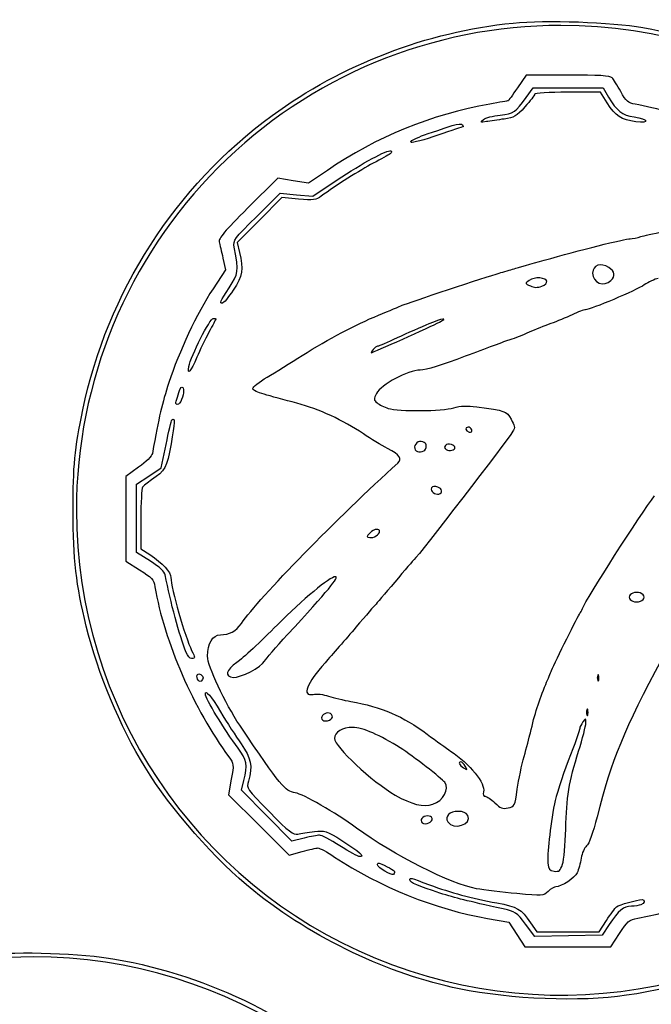
# Model space of a CAD drawing. Units: millimetres. Extents: x 1 to 262, y -87 to 91.
# Drawn here: x 88 to 101, y 71 to 91 of the extents above; entities that cross this region are included whole.
import ezdxf

# ---------------------------------------------------------------- set-up
doc = ezdxf.new("R2010")
doc.units = ezdxf.units.MM
doc.layers.add('Layer_1', color=7, linetype='CONTINUOUS')

msp = doc.modelspace()

# ---------------------------------------------------------------- linework, layer by layer
at = {"layer": 'Layer_1', "color": 4}
for p, q in [((98.619934, 89.743741), (98.44129, 89.480677)), ((99.471531, 89.743741), (98.619934, 89.743741)), ((98.622413, 89.284822), (98.763062, 89.480677)), ((98.763062, 89.480677), (99.47721, 89.480677)), ((99.47721, 89.480677), (100.191357, 89.480677)), ((100.191357, 89.480677), (100.302121, 89.291674)), ((100.138102, 89.392988), (99.465071, 89.392988)), ((100.272072, 89.177475), (100.138102, 89.392988)), ((97.336806, 88.690861), (97.336813, 88.690861)), ((100.854034, 88.792763), (100.854034, 88.792763)), ((95.848338, 88.139266), (95.848335, 88.139266)), ((93.557473, 87.642881), (92.950546, 87.038196)), ((93.87102, 87.5911), (93.557473, 87.642881)), ((94.570125, 87.802929), (94.184568, 87.539319)), ((94.184568, 87.539319), (93.87102, 87.5911)), ((94.271847, 87.276762), (94.767221, 87.607216)), ((93.129506, 86.863143), (93.611308, 87.336618)), ((93.64036, 87.24789), (93.18475, 86.789879)), ((93.611308, 87.336618), (93.941578, 87.306689)), ((93.983278, 87.218402), (93.64036, 87.24789)), ((93.941578, 87.306689), (94.271847, 87.276762)), ((93.18475, 86.789879), (92.72914, 86.331867)), ((92.72914, 86.331867), (92.779193, 86.133093)), ((92.440674, 86.016991), (92.491216, 85.77585)), ((100.304984, 85.823515), (100.304984, 85.823515)), ((92.491216, 85.77585), (92.239897, 85.390598)), ((98.898277, 85.61337), (98.898277, 85.613365)), ((96.638692, 84.676233), (96.638692, 84.676233)), ((92.154347, 84.504379), (92.154347, 84.504371)), ((91.600248, 83.134242), (91.600243, 83.134242)), ((97.440183, 82.575229), (97.440183, 82.575229)), ((91.185093, 81.74426), (91.282031, 82.220148)), ((96.481411, 82.281596), (96.481411, 82.2816)), ((97.096712, 82.221223), (97.096712, 82.221223)), ((90.724175, 81.756602), (90.461664, 81.571475)), ((90.932988, 81.577605), (91.185093, 81.74426)), ((90.461664, 81.571475), (90.461664, 80.708121)), ((90.680885, 81.41095), (90.932988, 81.577605)), ((90.680885, 80.715547), (90.680885, 81.41095)), ((96.78274, 81.361605), (96.78274, 81.361605)), ((90.461664, 80.708121), (90.461664, 79.844767)), ((90.680885, 80.020143), (90.680885, 80.715547)), ((90.769245, 80.700477), (90.768582, 80.097203)), ((95.572666, 80.492634), (95.572633, 80.492634)), ((90.964405, 79.842376), (90.680885, 80.020143)), ((90.768582, 80.097203), (90.950345, 79.97705)), ((90.461664, 79.844767), (90.744062, 79.667704)), ((94.734059, 79.528064), (94.734059, 79.528064)), ((100.946582, 79.197274), (100.946582, 79.197274)), ((91.804281, 77.861988), (91.804227, 77.861988)), ((91.995907, 77.401434), (91.995897, 77.401434)), ((100.078328, 77.522196), (100.078328, 77.522196)), ((99.859108, 76.820691), (99.859108, 76.820691)), ((94.630808, 76.741518), (94.630808, 76.741518)), ((99.77714, 76.571168), (99.77714, 76.571168)), ((97.290795, 75.757471), (97.290795, 75.757471)), ((92.612273, 75.402293), (92.556161, 75.088294)), ((92.816791, 75.17938), (92.866862, 75.37823)), ((96.96088, 75.341132), (96.96088, 75.341132)), ((92.556161, 75.088294), (93.172186, 74.472267)), ((93.332365, 74.662459), (92.816791, 75.17938)), ((93.847938, 74.145539), (93.332365, 74.662459)), ((96.575245, 74.654519), (96.575245, 74.654519)), ((97.239402, 74.749057), (97.239402, 74.749057)), ((93.172186, 74.472267), (93.788211, 73.85624)), ((94.094902, 74.204593), (93.847938, 74.145539)), ((93.788211, 73.85624), (94.053417, 73.929974)), ((95.233284, 73.828331), (95.233284, 73.828331)), ((95.916587, 73.466605), (95.916587, 73.466605)), ((100.958741, 72.846531), (100.95874, 72.846529)), ((97.835325, 72.568851), (98.268488, 72.494125)), ((98.268488, 72.494125), (98.431616, 72.240885)), ((98.799905, 72.203913), (98.608825, 72.45531)), ((98.711565, 72.480126), (98.840101, 72.293788)), ((100.108457, 72.293788), (100.256917, 72.52587)), ((100.314476, 72.447242), (100.172012, 72.228021)), ((98.431616, 72.240885), (98.594746, 71.987645)), ((99.485957, 72.215967), (98.799905, 72.203913)), ((98.840101, 72.293788), (99.474278, 72.293788)), ((99.474278, 72.293788), (100.108457, 72.293788)), ((100.172012, 72.228021), (99.485957, 72.215967)), ((100.348509, 71.988142), (100.523885, 72.261436)), ((98.594746, 71.987645), (99.471627, 71.987894)), ((99.471627, 71.987894), (100.348509, 71.988142))]:
    msp.add_line(p, q, dxfattribs=at)
at = {"layer": 'Layer_1', "color": 7}
msp.add_line((89.455649, 80.880821), (89.455649, 80.880821), dxfattribs=at)
at = {"layer": 'Layer_1', "color": 4}
for points in [[(98.353601, 90.802834), (99.017162, 90.870829), (100.359403, 90.823756), (100.996111, 90.710159)], [(93.443062, 88.918454), (94.875307, 89.965889), (96.583696, 90.621471), (98.353601, 90.802834)], [(100.996111, 90.710159), (102.98932, 90.354543), (104.736074, 89.480481), (106.172179, 88.120093)], [(100.371593, 89.688936), (100.335955, 89.729235), (100.097732, 89.743741), (99.471531, 89.743741)], [(100.54842, 89.405988), (100.477821, 89.531467), (100.398249, 89.658793), (100.371593, 89.688936)], [(98.44129, 89.480677), (98.343036, 89.33599), (98.258449, 89.217584), (98.253319, 89.217551)], [(98.090212, 88.929103), (98.370862, 88.960854), (98.407195, 88.985139), (98.622413, 89.284822)], [(98.792042, 89.353885), (98.792042, 89.332379), (98.703776, 89.216611), (98.595897, 89.096622)], [(99.465071, 89.392988), (99.094907, 89.392988), (98.792042, 89.375391), (98.792042, 89.353885)], [(100.302121, 89.291674), (100.461383, 89.019913), (100.583741, 88.92514), (100.818809, 88.891473)], [(100.841477, 89.149898), (100.699669, 89.173962), (100.658949, 89.209547), (100.54842, 89.405988)], [(97.877722, 89.153033), (96.702964, 88.946292), (95.560135, 88.47981), (94.570125, 87.802929)], [(98.253319, 89.217551), (98.248182, 89.217519), (98.079171, 89.188485), (97.877722, 89.153033)], [(98.595897, 89.096622), (98.42274, 88.904031), (98.373201, 88.87494), (98.173231, 88.848412)], [(100.854034, 88.792763), (100.561109, 88.827456), (100.439811, 88.907642), (100.272072, 89.177475)], [(102.387259, 88.700759), (101.921288, 88.883948), (101.236942, 89.082789), (100.841477, 89.149898)], [(89.586359, 82.925983), (90.085277, 85.322834), (91.471357, 87.476499), (93.443062, 88.918454)], [(97.810364, 88.795622), (97.686237, 88.774918), (97.680961, 88.778555), (97.751496, 88.836212)], [(97.751496, 88.836212), (97.79411, 88.871046), (97.946531, 88.912846), (98.090212, 88.929103)], [(98.173231, 88.848412), (98.048645, 88.831891), (97.885355, 88.808129), (97.810364, 88.795622)], [(100.818809, 88.891473), (101.118799, 88.848508), (101.151253, 88.757563), (100.854034, 88.792763)], [(96.386034, 88.459744), (96.523999, 88.518591), (96.638566, 88.558438), (97.114226, 88.713015)], [(97.336813, 88.690861), (97.329356, 88.69053), (97.096832, 88.6132), (96.820081, 88.519038)], [(97.114226, 88.713015), (97.22468, 88.74891), (97.310021, 88.756756), (97.325074, 88.7324)], [(97.325074, 88.7324), (97.338977, 88.709895), (97.344265, 88.691203), (97.336806, 88.690861)], [(96.277447, 88.372219), (96.255749, 88.385625), (96.304614, 88.425014), (96.386034, 88.459744)], [(96.820081, 88.519038), (96.543329, 88.424879), (96.299144, 88.35881), (96.277447, 88.372219)], [(94.767221, 87.607216), (95.288785, 87.955144), (95.787131, 88.224341), (95.862904, 88.199085)], [(95.848335, 88.139266), (95.815547, 88.114625), (95.660477, 88.028406), (95.503734, 87.947669)], [(95.862904, 88.199085), (95.889344, 88.19027), (95.883328, 88.165567), (95.848338, 88.139266)], [(95.503734, 87.947669), (95.243516, 87.813631), (94.736571, 87.492312), (94.443641, 87.275743)], [(94.443641, 87.275743), (94.340516, 87.199501), (94.284385, 87.19251), (93.983278, 87.218402)], [(92.950546, 87.038196), (92.477755, 86.567152), (92.34876, 86.41413), (92.366877, 86.345823)], [(92.673913, 86.236212), (92.648571, 86.384584), (92.663655, 86.405349), (93.129506, 86.863143)], [(100.959212, 86.452653), (101.083703, 86.49062), (101.636164, 86.601139), (102.426251, 86.746134)], [(100.739993, 86.411403), (100.786509, 86.41149), (100.885158, 86.430068), (100.959212, 86.452653)], [(92.366877, 86.345823), (92.37967, 86.297595), (92.412875, 86.149621), (92.440674, 86.016991)], [(92.570105, 85.412657), (92.760259, 85.704833), (92.762135, 85.719718), (92.673913, 86.236212)], [(98.989341, 85.972878), (99.681971, 86.170918), (100.641148, 86.411184), (100.739993, 86.411403)], [(92.779193, 86.133093), (92.866444, 85.786581), (92.844383, 85.655057), (92.650241, 85.364326)], [(98.375523, 85.79779), (98.447865, 85.818245), (98.724084, 85.897035), (98.989341, 85.972878)], [(100.304984, 85.823515), (100.140069, 85.931571), (99.975833, 85.875326), (99.975833, 85.710791)], [(100.345377, 85.559761), (100.443542, 85.657928), (100.430809, 85.741071), (100.304984, 85.823515)], [(96.09563, 85.054712), (96.206671, 85.101934), (97.834081, 85.64251), (98.068615, 85.710077)], [(98.068615, 85.710077), (98.165071, 85.737864), (98.303181, 85.777335), (98.375523, 85.79779)], [(98.898277, 85.613365), (98.82779, 85.620457), (98.730858, 85.597523), (98.68287, 85.562416)], [(99.975833, 85.710791), (99.975833, 85.512693), (100.204753, 85.419136), (100.345377, 85.559761)], [(98.68287, 85.562416), (98.597152, 85.499693), (98.597558, 85.497689), (98.706035, 85.448263)], [(98.706035, 85.448263), (98.785844, 85.4119), (98.850514, 85.410907), (98.939343, 85.444684)], [(98.939343, 85.444684), (99.09206, 85.502747), (99.069318, 85.596164), (98.898277, 85.61337)], [(101.028089, 85.469825), (100.862819, 85.358693), (99.930181, 84.964733), (99.832366, 84.964733)], [(101.313076, 85.603684), (101.240733, 85.586813), (101.112491, 85.526578), (101.028089, 85.469825)], [(92.239897, 85.390598), (91.908897, 84.883205), (91.546485, 84.113699), (91.340448, 83.480806)], [(92.43102, 85.096265), (92.368811, 85.096265), (92.37842, 85.118122), (92.570105, 85.412657)], [(92.650241, 85.364326), (92.551788, 85.216894), (92.453139, 85.096265), (92.43102, 85.096265)], [(95.613345, 84.854201), (95.830373, 84.943971), (96.047402, 85.0342), (96.09563, 85.054712)], [(94.056879, 84.031491), (94.612141, 84.380116), (95.13374, 84.655821), (95.613345, 84.854201)], [(99.556556, 84.861669), (99.4375, 84.804983), (99.241442, 84.723694), (99.120872, 84.681027)], [(99.832366, 84.964733), (99.799728, 84.964733), (99.675612, 84.918354), (99.556556, 84.861669)], [(91.747509, 83.810516), (91.786135, 84.017591), (92.178677, 84.789357), (92.245377, 84.789357)], [(92.298874, 84.778404), (92.296538, 84.772372), (92.231505, 84.649064), (92.154347, 84.504379)], [(92.245377, 84.789357), (92.277135, 84.789357), (92.301208, 84.784419), (92.298874, 84.778404)], [(95.468421, 84.087852), (95.488729, 84.087852), (96.682837, 84.625329), (96.851874, 84.710555)], [(96.638692, 84.676233), (96.484694, 84.612544), (96.194813, 84.483698), (95.994511, 84.38991)], [(96.851874, 84.710555), (97.051641, 84.811275), (96.910133, 84.78849), (96.638692, 84.676233)], [(99.120872, 84.681027), (99.000299, 84.638359), (98.803002, 84.559381), (98.682431, 84.505522)], [(92.154347, 84.504371), (92.077189, 84.359684), (91.96854, 84.132792), (91.912904, 84.000163)], [(98.682431, 84.505522), (98.561859, 84.451663), (98.384291, 84.382416), (98.287834, 84.351637)], [(95.594321, 84.219384), (95.574519, 84.219384), (95.533754, 84.189788), (95.503734, 84.153617)], [(95.994511, 84.38991), (95.794209, 84.296121), (95.614123, 84.219384), (95.594321, 84.219384)], [(98.287834, 84.351637), (98.191376, 84.32086), (97.783319, 84.169998), (97.381039, 84.016388)], [(93.344412, 83.591284), (93.507185, 83.689563), (93.827794, 83.887656), (94.056879, 84.031491)], [(95.503734, 84.153617), (95.473716, 84.117446), (95.457824, 84.087852), (95.468421, 84.087852)], [(97.381039, 84.016388), (96.895204, 83.830874), (96.586059, 83.736905), (96.460313, 83.736518)], [(91.912904, 84.000163), (91.788146, 83.70276), (91.710884, 83.61417), (91.747509, 83.810516)], [(96.460313, 83.736518), (96.214315, 83.73569), (95.665762, 83.440965), (95.571625, 83.258924)], [(91.340448, 83.480806), (91.198805, 83.045725), (91.141819, 82.801351), (91.004287, 82.039259)], [(93.048465, 83.358736), (93.048465, 83.388357), (93.181641, 83.493004), (93.344412, 83.591284)], [(91.487495, 83.105432), (91.502227, 83.143843), (91.526215, 83.222763), (91.540783, 83.280809)], [(91.540783, 83.280809), (91.555349, 83.338854), (91.584863, 83.386345), (91.606362, 83.386345)], [(91.606362, 83.386345), (91.655321, 83.386345), (91.652347, 83.26387), (91.600248, 83.134242)], [(93.278646, 83.24252), (93.152047, 83.276817), (93.048465, 83.329115), (93.048465, 83.358736)], [(93.94727, 83.061045), (93.706127, 83.126558), (93.405247, 83.208222), (93.278646, 83.24252)], [(95.571625, 83.258924), (95.513315, 83.146165), (95.514339, 83.127509), (95.582082, 83.068381)], [(91.510643, 83.035593), (91.482963, 83.035593), (91.472644, 83.066729), (91.487495, 83.105432)], [(91.600243, 83.134242), (91.578435, 83.079985), (91.538115, 83.035593), (91.510643, 83.035593)], [(95.306436, 82.435857), (94.87673, 82.72129), (94.413438, 82.934394), (93.94727, 83.061045)], [(95.582082, 83.068381), (95.623387, 83.03233), (95.726236, 82.98128), (95.810637, 82.954934)], [(97.146266, 82.967147), (97.283947, 83.008583), (97.41703, 83.014379), (97.615817, 82.987599)], [(89.388776, 80.865309), (89.387451, 81.788621), (89.419819, 82.125903), (89.586359, 82.925983)], [(95.810637, 82.954934), (96.023684, 82.888431), (96.911694, 82.896551), (97.146266, 82.967147)], [(97.615817, 82.987599), (98.203543, 82.908421), (98.212801, 82.905078), (98.312502, 82.736096)], [(91.282031, 82.220148), (91.335347, 82.481885), (91.389604, 82.706669), (91.402602, 82.719666)], [(91.402602, 82.719666), (91.46709, 82.784153), (91.462253, 82.659166), (91.383728, 82.231756)], [(98.312502, 82.736096), (98.391655, 82.601944), (98.397582, 82.5636), (98.350766, 82.488601)], [(95.797133, 82.138567), (95.671936, 82.20597), (95.451121, 82.339751), (95.306436, 82.435857)], [(98.350766, 82.488601), (98.225164, 82.287391), (96.418859, 79.942266), (96.340609, 79.878817)], [(97.440183, 82.575229), (97.360884, 82.575229), (97.37536, 82.489413), (97.457531, 82.472393)], [(97.510997, 82.516238), (97.500177, 82.548683), (97.468316, 82.575229), (97.440183, 82.575229)], [(97.457531, 82.472393), (97.503247, 82.462914), (97.523291, 82.479353), (97.510997, 82.516238)], [(91.383728, 82.231756), (91.293762, 81.742091), (91.264582, 81.688159), (90.987793, 81.499988)], [(96.481411, 82.2816), (96.390703, 82.295039), (96.314329, 82.186651), (96.361141, 82.11091)], [(96.57061, 82.125824), (96.60645, 82.215427), (96.576642, 82.267489), (96.481411, 82.281596)], [(97.096712, 82.221223), (96.998375, 82.258959), (96.906875, 82.168981), (96.990825, 82.117098)], [(97.16981, 82.158711), (97.16981, 82.177665), (97.136917, 82.205796), (97.096712, 82.221223)], [(91.004287, 82.039259), (90.993781, 81.98102), (90.880932, 81.867151), (90.724175, 81.756602)], [(96.007618, 81.84211), (96.102104, 81.927065), (96.047722, 82.003659), (95.797133, 82.138567)], [(96.361141, 82.11091), (96.397572, 82.051965), (96.545271, 82.062485), (96.57061, 82.125824)], [(96.990825, 82.117098), (97.057002, 82.076199), (97.16981, 82.102432), (97.16981, 82.158711)], [(92.818148, 78.576864), (93.177644, 79.096544), (94.791073, 80.748303), (96.007618, 81.84211)], [(90.987793, 81.499988), (90.903394, 81.442609), (90.819845, 81.374983), (90.802127, 81.349707)], [(90.802127, 81.349707), (90.784411, 81.32443), (90.769613, 81.032277), (90.769245, 80.700477)], [(96.78274, 81.361605), (96.722032, 81.370537), (96.687525, 81.352375), (96.687525, 81.311491)], [(96.687525, 81.311491), (96.687525, 81.23927), (96.804808, 81.180158), (96.869173, 81.219938)], [(96.869173, 81.219938), (96.937333, 81.262063), (96.88586, 81.346431), (96.78274, 81.361605)], [(99.769111, 78.880638), (99.83513, 79.059643), (100.957345, 80.812857), (101.235928, 81.172219)], [(89.656824, 78.519994), (89.447383, 79.372938), (89.39017, 79.873536), (89.388776, 80.865309)], [(95.433271, 80.415907), (95.360859, 80.343498), (95.360801, 80.338359), (95.432277, 80.324599)], [(95.432277, 80.324599), (95.511617, 80.30932), (95.635299, 80.388246), (95.635299, 80.454159)], [(95.572633, 80.492634), (95.538185, 80.492634), (95.47547, 80.458106), (95.433271, 80.415907)], [(95.635299, 80.454159), (95.635299, 80.47532), (95.607114, 80.492634), (95.572666, 80.492634)], [(90.950345, 79.97705), (91.212617, 79.803671), (91.3824, 79.620711), (91.3824, 79.511461)], [(91.266993, 79.563453), (91.254383, 79.630342), (91.151886, 79.724825), (90.964405, 79.842376)], [(96.340609, 79.878817), (96.325745, 79.866754), (96.14713, 79.659596), (95.943697, 79.418453)], [(90.744062, 79.667704), (90.992637, 79.511849), (91.029872, 79.470566), (91.054957, 79.323016)], [(91.695851, 77.98256), (91.549416, 78.350935), (91.372842, 79.001839), (91.266993, 79.563453)], [(91.3824, 79.511461), (91.3824, 79.306095), (91.673008, 78.283832), (91.80395, 78.028581)], [(94.734059, 79.528064), (94.624515, 79.528064), (94.060077, 79.059956), (93.551695, 78.54749)], [(93.755933, 78.348315), (94.590695, 79.252478), (94.819183, 79.528064), (94.734059, 79.528064)], [(95.943697, 79.418453), (95.740265, 79.177311), (95.562675, 78.970148), (95.549054, 78.958091)], [(91.054957, 79.323016), (91.244667, 78.207123), (91.84585, 76.826292), (92.563783, 75.857453)], [(100.946582, 79.197274), (100.842232, 79.230392), (100.721185, 79.184348), (100.721185, 79.111545)], [(100.721185, 79.111545), (100.721185, 79.080534), (100.753559, 79.042737), (100.793128, 79.027553)], [(100.793128, 79.027553), (100.891548, 78.989786), (101.028093, 79.03859), (101.028093, 79.111545)], [(101.028093, 79.111545), (101.028093, 79.144467), (100.991413, 79.183044), (100.946582, 79.197274)], [(95.549054, 78.958091), (95.535433, 78.946027), (95.35689, 78.73938), (95.152295, 78.498862)], [(99.715181, 78.782714), (99.729432, 78.794777), (99.753693, 78.838836), (99.769111, 78.880638)], [(99.140212, 77.620846), (99.21613, 77.803341), (99.690415, 78.761751), (99.715181, 78.782714)], [(90.854524, 75.647861), (90.342361, 76.483113), (89.891488, 77.564326), (89.656824, 78.519994)], [(92.389867, 78.344273), (92.574172, 78.344273), (92.707239, 78.416541), (92.818148, 78.576864)], [(93.551695, 78.54749), (93.213559, 78.206636), (92.842468, 77.862134), (92.727044, 77.781931)], [(95.152295, 78.498862), (94.947697, 78.258344), (94.663942, 77.932802), (94.521728, 77.775435)], [(92.127741, 77.907279), (92.127741, 78.171211), (92.23155, 78.344273), (92.389867, 78.344273)], [(93.290201, 77.806365), (93.31464, 77.853461), (93.52422, 78.097339), (93.755933, 78.348315)], [(91.80395, 78.028581), (91.879625, 77.881067), (91.879656, 77.861988), (91.804281, 77.861988)], [(91.804227, 77.861988), (91.770982, 77.861988), (91.722212, 77.916246), (91.695851, 77.98256)], [(92.784436, 76.502832), (92.486465, 76.944496), (92.127741, 77.711687), (92.127741, 77.907279)], [(92.654243, 77.477325), (92.789625, 77.462468), (93.229967, 77.6903), (93.290201, 77.806365)], [(101.389778, 77.861988), (100.614671, 76.414771), (100.359073, 75.792533), (100.066045, 74.639447)], [(92.727044, 77.781931), (92.498368, 77.623031), (92.468417, 77.497719), (92.654243, 77.477325)], [(94.521728, 77.775435), (94.145525, 77.359147), (94.041298, 77.085025), (94.27716, 77.132197)], [(99.020574, 77.335859), (99.06631, 77.444373), (99.120148, 77.572617), (99.140212, 77.620846)], [(91.924714, 77.444581), (91.8925, 77.528527), (91.927996, 77.575312), (91.993289, 77.53496)], [(91.995897, 77.401434), (91.971612, 77.386425), (91.93958, 77.405841), (91.924714, 77.444581)], [(91.993289, 77.53496), (92.052197, 77.498553), (92.0534, 77.436973), (91.995907, 77.401434)], [(100.078328, 77.522196), (100.066164, 77.492054), (100.066164, 77.442729), (100.078328, 77.412586)], [(100.100443, 77.467391), (100.100443, 77.527677), (100.090484, 77.552339), (100.078328, 77.522196)], [(100.078328, 77.412586), (100.090491, 77.382443), (100.100443, 77.407106), (100.100443, 77.467391)], [(92.083894, 77.136814), (92.083894, 77.236026), (92.198731, 77.102309), (92.393039, 76.776847)], [(98.707798, 76.349367), (98.793873, 76.728252), (98.883126, 77.009759), (99.020574, 77.335859)], [(92.749205, 76.038474), (92.47076, 76.409011), (92.083894, 77.047678), (92.083894, 77.136814)], [(94.27716, 77.132197), (94.350091, 77.146783), (94.493132, 77.130872), (94.59503, 77.096821)], [(94.59503, 77.096821), (94.696928, 77.062778), (94.901923, 77.013288), (95.050573, 76.986844)], [(95.050573, 76.986844), (95.675661, 76.875645), (96.104486, 76.691593), (96.605931, 76.319282)], [(99.859108, 76.820691), (99.846945, 76.790548), (99.846945, 76.741223), (99.859108, 76.71108)], [(99.881222, 76.765886), (99.881222, 76.826171), (99.87128, 76.850834), (99.859108, 76.820691)], [(92.393039, 76.776847), (92.519009, 76.565847), (92.708148, 76.271296), (92.813349, 76.12229)], [(94.630808, 76.741518), (94.569589, 76.779355), (94.451475, 76.720122), (94.451475, 76.651584)], [(94.451475, 76.651584), (94.451475, 76.617993), (94.487648, 76.590509), (94.531856, 76.590509)], [(94.531856, 76.590509), (94.656699, 76.590509), (94.719667, 76.686602), (94.630808, 76.741518)], [(99.8385, 76.546665), (99.8414, 76.652354), (99.839163, 76.653231), (99.77714, 76.571168)], [(99.859108, 76.71108), (99.871271, 76.680938), (99.881222, 76.7056), (99.881222, 76.765886)], [(93.915281, 75.128427), (93.701871, 75.162553), (93.628507, 75.251718), (92.784436, 76.502832)], [(95.086011, 76.458942), (94.879589, 76.458983), (94.71454, 76.359325), (94.71454, 76.234646)], [(96.056695, 76.04121), (95.656583, 76.297158), (95.280733, 76.458904), (95.086011, 76.458942)], [(99.712768, 76.43826), (99.712768, 76.411969), (99.607471, 76.11486), (99.478774, 75.778017)], [(99.690803, 75.976692), (99.77038, 76.229891), (99.836845, 76.48638), (99.8385, 76.546665)], [(99.77714, 76.571168), (99.741736, 76.524359), (99.712768, 76.464551), (99.712768, 76.43826)], [(94.71454, 76.234646), (94.71454, 76.067057), (95.481671, 75.352069), (95.953574, 75.079829)], [(96.605931, 76.319282), (96.783433, 76.187491), (96.997716, 76.033669), (97.082115, 75.977455)], [(98.579999, 75.867081), (98.628375, 76.035881), (98.685885, 76.25291), (98.707798, 76.349367)], [(92.866862, 75.37823), (92.947395, 75.698059), (92.929485, 75.798566), (92.749205, 76.038474)], [(92.813349, 76.12229), (93.017169, 75.833594), (93.049098, 75.670831), (92.961691, 75.366065)], [(96.96088, 75.341132), (96.902495, 75.420924), (96.313718, 75.876794), (96.056695, 76.04121)], [(92.563783, 75.857453), (92.665483, 75.720214), (92.66683, 75.70757), (92.612273, 75.402293)], [(97.082115, 75.977455), (97.470461, 75.718803), (97.797419, 75.315496), (97.753845, 75.148867)], [(98.44037, 75.203065), (98.46879, 75.399475), (98.531622, 75.698282), (98.579999, 75.867081)], [(99.426476, 74.387763), (99.442318, 75.041467), (99.493426, 75.348686), (99.690803, 75.976692)], [(93.070387, 73.129424), (92.295124, 73.749263), (91.383139, 74.785778), (90.854524, 75.647861)], [(97.290795, 75.757471), (97.227496, 75.757471), (97.257824, 75.690673), (97.346177, 75.635496)], [(97.379473, 75.668794), (97.349014, 75.717566), (97.30911, 75.757471), (97.290795, 75.757471)], [(97.346177, 75.635496), (97.428427, 75.584129), (97.43084, 75.586542), (97.379473, 75.668794)], [(99.478774, 75.778017), (99.350077, 75.441175), (99.223037, 75.047197), (99.196464, 74.902511)], [(92.961691, 75.366065), (92.919011, 75.217246), (92.921483, 75.213618), (93.389172, 74.738713)], [(96.720726, 74.893185), (96.92968, 74.961909), (97.060208, 75.205379), (96.96088, 75.341132)], [(98.253242, 74.818867), (98.385693, 74.845357), (98.389844, 74.853881), (98.44037, 75.203065)], [(95.16671, 74.405486), (94.731378, 74.724926), (94.077929, 75.102418), (93.915281, 75.128427)], [(95.953574, 75.079829), (96.284337, 74.889012), (96.527883, 74.829759), (96.720726, 74.893185)], [(97.753845, 75.148867), (97.738169, 75.088903), (97.750051, 75.055966), (97.787382, 75.055966)], [(97.787382, 75.055966), (97.819188, 75.055966), (97.906542, 74.996523), (97.981499, 74.923871)], [(97.981499, 74.923871), (98.093687, 74.815135), (98.141741, 74.796566), (98.253242, 74.818867)], [(99.196464, 74.902511), (99.11166, 74.440765), (99.046307, 73.855158), (99.06191, 73.696798)], [(93.389172, 74.738713), (93.794918, 74.326707), (93.874647, 74.264482), (93.969191, 74.28604)], [(96.575245, 74.654519), (96.471716, 74.634449), (96.443166, 74.536731), (96.530984, 74.503032)], [(96.530984, 74.503032), (96.618924, 74.469287), (96.751358, 74.57123), (96.69404, 74.628547)], [(96.69404, 74.628547), (96.671466, 74.651122), (96.618008, 74.662809), (96.575245, 74.654519)], [(97.239402, 74.749057), (97.062396, 74.749057), (96.95599, 74.644694), (97.023321, 74.537122)], [(97.023321, 74.537122), (97.136002, 74.357094), (97.528652, 74.482407), (97.429922, 74.666887)], [(97.429922, 74.666887), (97.400396, 74.722056), (97.337792, 74.749057), (97.239402, 74.749057)], [(100.066045, 74.639447), (99.98197, 74.30861), (99.902387, 74.088449), (99.851638, 74.046321)], [(97.608253, 73.174374), (97.099125, 73.261623), (95.904986, 73.863751), (95.16671, 74.405486)], [(99.361329, 73.672792), (99.389713, 73.7588), (99.419029, 74.080536), (99.426476, 74.387763)], [(93.969191, 74.28604), (94.029477, 74.299788), (94.180685, 74.323391), (94.305212, 74.338492)], [(94.409427, 74.26521), (94.372268, 74.264348), (94.230732, 74.237074), (94.094902, 74.204593)], [(94.305212, 74.338492), (94.520809, 74.364638), (94.547604, 74.355824), (94.866296, 74.153942)], [(94.824151, 74.047551), (94.63321, 74.168122), (94.446584, 74.266069), (94.409427, 74.26521)], [(94.053417, 73.929974), (94.19928, 73.970527), (94.346265, 74.003707), (94.380051, 74.003707)], [(94.380051, 74.003707), (94.413841, 74.003707), (94.565719, 73.920746), (94.717563, 73.81935)], [(95.233284, 73.828331), (95.199202, 73.828331), (95.015092, 73.92698), (94.824151, 74.047551)], [(94.866296, 74.153942), (95.228505, 73.92449), (95.336884, 73.828331), (95.233284, 73.828331)], [(99.851638, 74.046321), (99.807251, 74.009473), (99.757717, 73.896668), (99.741562, 73.795644)], [(94.717563, 73.81935), (95.62458, 73.213668), (96.777079, 72.751413), (97.835325, 72.568851)], [(99.741562, 73.795644), (99.725405, 73.694619), (99.688704, 73.560414), (99.659996, 73.49741)], [(106.430648, 73.898543), (104.882887, 72.322658), (102.908553, 71.331352), (100.66505, 71.003657)], [(100.89656, 72.572347), (101.934593, 72.770262), (103.066972, 73.227718), (103.921804, 73.794477)], [(95.591423, 73.657285), (95.591423, 73.711076), (95.608718, 73.70804), (95.787234, 73.622912)], [(95.916587, 73.466605), (95.883667, 73.433685), (95.591423, 73.60506), (95.591423, 73.657285)], [(95.787234, 73.622912), (95.939772, 73.550171), (95.967114, 73.517132), (95.916587, 73.466605)], [(99.06191, 73.696798), (99.074604, 73.568021), (99.095738, 73.541179), (99.193373, 73.529879)], [(99.193373, 73.529879), (99.292532, 73.518403), (99.317342, 73.539513), (99.361329, 73.672792)], [(96.249086, 73.353085), (96.249086, 73.40442), (96.245473, 73.405307), (96.651654, 73.254341)], [(99.659996, 73.49741), (99.610749, 73.389324), (99.341394, 73.214513), (99.224096, 73.214513)], [(96.862904, 73.085988), (96.426813, 73.224669), (96.249086, 73.302005), (96.249086, 73.353085)], [(96.651654, 73.254341), (97.090818, 73.091115), (97.496125, 72.981927), (98.024773, 72.884428)], [(99.224096, 73.214513), (99.194548, 73.214513), (99.124592, 73.171507), (99.068642, 73.118945)], [(97.257499, 71.135027), (95.826224, 71.425274), (94.281681, 72.160969), (93.070387, 73.129424)], [(98.155492, 72.763995), (97.388422, 72.93156), (97.204219, 72.977447), (96.862904, 73.085988)], [(98.430076, 73.074456), (98.134816, 73.102549), (97.764996, 73.147513), (97.608253, 73.174374)], [(99.068642, 73.118945), (98.96895, 73.02529), (98.956163, 73.024399), (98.430076, 73.074456)], [(98.024773, 72.884428), (98.447912, 72.806387), (98.5129, 72.76813), (98.711565, 72.480126)], [(100.256917, 72.52587), (100.338572, 72.653515), (100.432042, 72.778912), (100.464632, 72.804529)], [(100.766299, 72.819916), (100.610639, 72.819916), (100.494313, 72.723967), (100.314476, 72.447242)], [(100.464632, 72.804529), (100.520806, 72.848684), (100.882505, 72.95145), (100.981742, 72.95145)], [(100.95874, 72.846529), (100.920597, 72.831892), (100.833997, 72.819916), (100.766299, 72.819916)], [(100.981742, 72.95145), (101.053085, 72.95145), (101.036637, 72.876422), (100.958741, 72.846531)], [(98.608825, 72.45531), (98.431457, 72.688666), (98.398923, 72.710818), (98.155492, 72.763995)], [(100.523885, 72.261436), (100.683674, 72.510436), (100.7168, 72.538073), (100.89656, 72.572347)], [(87.596001, 71.834934), (88.259562, 71.902929), (89.601803, 71.855856), (90.238511, 71.742259)], [(90.238511, 71.742259), (92.23172, 71.386643), (93.978474, 70.512581), (95.414579, 69.152193)], [(100.66505, 71.003657), (99.715767, 70.865001), (98.324576, 70.918635), (97.257499, 71.135027)]]:
    msp.add_open_spline(points, degree=3, dxfattribs=at)
at = {"layer": 'Layer_1', "color": 7}
for points in [[(99.329055, 90.754227), (96.710465, 90.754227), (94.199125, 89.713997), (92.347503, 87.862374)], [(108.450893, 84.65921), (106.922677, 88.348649), (103.322475, 90.754227), (99.329055, 90.754227)], [(92.347503, 87.862374), (90.49588, 86.010751), (89.455649, 83.499412), (89.455649, 80.880821)], [(89.455649, 80.880821), (89.455649, 76.887402), (91.861227, 73.287199), (95.550666, 71.758984)], [(95.550666, 71.758984), (99.240105, 70.230768), (103.486833, 71.075495), (106.310607, 73.899269)], [(88.571455, 71.786327), (85.952865, 71.786327), (83.441525, 70.746097), (81.589903, 68.894474)], [(97.693293, 65.69131), (96.165077, 69.380749), (92.564875, 71.786327), (88.571455, 71.786327)]]:
    msp.add_open_spline(points, degree=3, dxfattribs=at)

doc.saveas('drawing.dxf')
